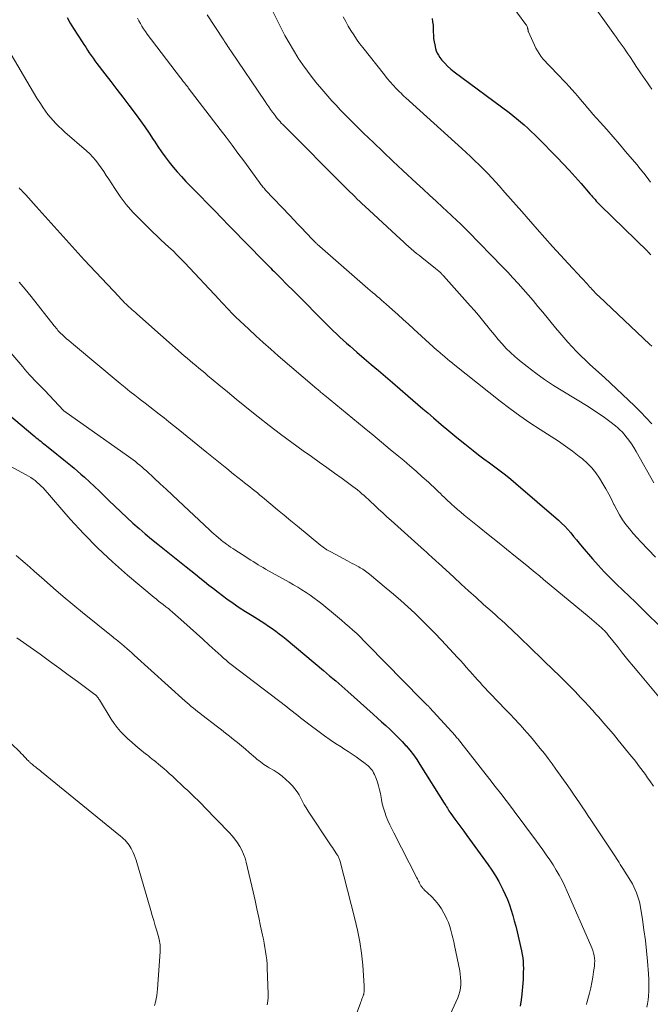
# Model space of a CAD drawing. Units: feet. Extents: x 2049992 to 2055000, y 550000 to 555000.
# Drawn here: x 2050142 to 2050258, y 551555 to 551736 of the extents above; entities that cross this region are included whole.
import ezdxf

# ---------------------------------------------------------------- set-up
doc = ezdxf.new("R2010")
doc.units = ezdxf.units.FT
doc.header["$LTSCALE"] = 100
doc.header["$MEASUREMENT"] = 0
doc.layers.add('CONTOUR INDEX', color=32, linetype='Continuous', lineweight=25)
doc.layers.add('CONTOUR INTERMEDIATE', color=40, linetype='Continuous', lineweight=15)

msp = doc.modelspace()

# ---------------------------------------------------------------- linework, layer by layer
at = {"layer": 'CONTOUR INDEX', "flags": 128}
for points, elevation in [([(2050150.57, 551736.18), (2050151.16, 551735.15), (2050151.78, 551734.13), (2050153.34, 551731.7), (2050153.67, 551731.2), (2050154, 551730.69), (2050154.32, 551730.19), (2050154.65, 551729.69), (2050154.99, 551729.19), (2050155.33, 551728.7), (2050155.69, 551728.22), (2050156.05, 551727.74), (2050157.51, 551725.83), (2050158.6, 551724.4), (2050159.69, 551722.97), (2050160.79, 551721.54), (2050161.88, 551720.1), (2050163.25, 551718.29), (2050164.06, 551717.19), (2050164.86, 551716.08), (2050165.63, 551714.95), (2050166.38, 551713.8), (2050166.59, 551713.48), (2050167.24, 551712.5), (2050167.9, 551711.53), (2050168.59, 551710.58), (2050169.3, 551709.64), (2050170.03, 551708.72), (2050170.79, 551707.83), (2050171.57, 551706.96), (2050172.38, 551706.1), (2050175.31, 551703.11), (2050175.98, 551702.43), (2050176.64, 551701.75), (2050177.29, 551701.07), (2050177.95, 551700.38), (2050178.6, 551699.69), (2050179.26, 551699.01), (2050179.92, 551698.33), (2050180.58, 551697.65), (2050186.63, 551691.47), (2050186.89, 551691.2), (2050187.16, 551690.94), (2050187.42, 551690.67), (2050187.68, 551690.41), (2050187.95, 551690.15), (2050188.21, 551689.89), (2050188.47, 551689.63), (2050188.74, 551689.36), (2050189.4, 551688.69), (2050189.99, 551688.09), (2050190.58, 551687.49), (2050191.18, 551686.89), (2050191.77, 551686.3), (2050198.75, 551679.3), (2050199.35, 551678.7), (2050199.96, 551678.11), (2050200.57, 551677.53), (2050201.2, 551676.96), (2050201.83, 551676.39), (2050202.46, 551675.83), (2050203.1, 551675.28), (2050203.74, 551674.73), (2050205.06, 551673.62), (2050206.36, 551672.52), (2050207.66, 551671.41), (2050208.95, 551670.3), (2050210.25, 551669.19), (2050213.07, 551666.74), (2050213.98, 551665.96), (2050214.89, 551665.17), (2050215.81, 551664.38), (2050216.72, 551663.6), (2050217.74, 551662.72), (2050219.17, 551661.5), (2050220.61, 551660.3), (2050222.06, 551659.11), (2050223.53, 551657.93), (2050225.07, 551656.71), (2050226.05, 551655.95), (2050227.03, 551655.2), (2050228.02, 551654.46), (2050229.01, 551653.73), (2050230, 551653), (2050230.98, 551652.24), (2050231.94, 551651.47), (2050232.89, 551650.67), (2050240.67, 551643.96), (2050241.27, 551643.41), (2050241.86, 551642.84), (2050242.41, 551642.23), (2050242.94, 551641.6), (2050243.45, 551640.96), (2050243.97, 551640.33), (2050244.5, 551639.69), (2050245.03, 551639.07), (2050246.92, 551636.86), (2050247.98, 551635.66), (2050249.06, 551634.48), (2050250.18, 551633.34), (2050251.32, 551632.22), (2050252.48, 551631.11), (2050253.64, 551630), (2050254.79, 551628.88), (2050255.93, 551627.77), (2050260.16, 551623.63)], 980), ([(2050217.51, 551735.97), (2050217.61, 551735.37), (2050217.68, 551734.76), (2050217.72, 551734.15), (2050217.73, 551733.54), (2050217.75, 551732.93), (2050217.79, 551732.32), (2050217.88, 551731.72), (2050217.99, 551731.12), (2050218.14, 551730.47), (2050218.27, 551730.04), (2050218.44, 551729.62), (2050218.66, 551729.23), (2050218.92, 551728.85), (2050219.32, 551728.36), (2050219.82, 551727.77), (2050220.36, 551727.21), (2050220.93, 551726.7), (2050221.54, 551726.21), (2050231.62, 551718.7), (2050232.32, 551718.16), (2050233.02, 551717.61), (2050233.71, 551717.04), (2050234.38, 551716.47), (2050235.04, 551715.87), (2050235.7, 551715.27), (2050236.33, 551714.65), (2050236.96, 551714.03), (2050240.43, 551710.5), (2050241.56, 551709.33), (2050242.67, 551708.14), (2050243.76, 551706.94), (2050244.83, 551705.71), (2050246.5, 551703.76), (2050246.73, 551703.5), (2050246.95, 551703.25), (2050247.18, 551702.99), (2050247.4, 551702.74), (2050247.63, 551702.49), (2050247.87, 551702.24), (2050248.1, 551701.99), (2050248.35, 551701.75), (2050257.07, 551693.22), (2050257.16, 551693.13), (2050257.25, 551693.03), (2050257.34, 551692.93), (2050257.43, 551692.82), (2050257.52, 551692.72), (2050257.6, 551692.61)], 960), ([(2050139.64, 551663.53), (2050144.66, 551659.29), (2050144.93, 551659.06), (2050145.2, 551658.84), (2050145.47, 551658.62), (2050145.74, 551658.4), (2050146.01, 551658.18), (2050146.29, 551657.97), (2050146.56, 551657.75), (2050146.83, 551657.53), (2050148.04, 551656.57), (2050148.68, 551656.06), (2050149.32, 551655.54), (2050149.96, 551655.03), (2050150.59, 551654.52), (2050151.23, 551654), (2050151.85, 551653.47), (2050152.48, 551652.94), (2050153.09, 551652.4), (2050153.74, 551651.83), (2050154.67, 551650.99), (2050155.59, 551650.14), (2050156.49, 551649.27), (2050157.38, 551648.39), (2050158.23, 551647.54), (2050159.31, 551646.48), (2050160.4, 551645.44), (2050161.51, 551644.42), (2050162.63, 551643.4), (2050163.77, 551642.41), (2050164.91, 551641.43), (2050166.07, 551640.47), (2050167.24, 551639.51), (2050172.44, 551635.35), (2050173.27, 551634.69), (2050174.1, 551634.02), (2050174.92, 551633.36), (2050175.75, 551632.69), (2050176.57, 551632.03), (2050177.41, 551631.38), (2050178.25, 551630.74), (2050179.1, 551630.1), (2050179.88, 551629.53), (2050181.01, 551628.72), (2050182.15, 551627.93), (2050183.31, 551627.17), (2050184.49, 551626.42), (2050185.48, 551625.81), (2050186.16, 551625.38), (2050186.84, 551624.95), (2050187.51, 551624.5), (2050188.18, 551624.05), (2050188.84, 551623.58), (2050189.49, 551623.1), (2050190.12, 551622.6), (2050190.75, 551622.09), (2050197.6, 551616.34), (2050198.16, 551615.87), (2050198.72, 551615.39), (2050199.28, 551614.91), (2050199.83, 551614.43), (2050200.38, 551613.94), (2050200.93, 551613.45), (2050201.48, 551612.97), (2050202.03, 551612.48), (2050206.7, 551608.33), (2050207.48, 551607.63), (2050208.25, 551606.94), (2050209.03, 551606.24), (2050209.8, 551605.54), (2050210.56, 551604.82), (2050211.31, 551604.09), (2050212.02, 551603.33), (2050212.72, 551602.56), (2050212.75, 551602.52), (2050213.43, 551601.71), (2050214.08, 551600.87), (2050214.7, 551600), (2050215.28, 551599.11), (2050219.71, 551592.04), (2050219.86, 551591.8), (2050220.01, 551591.56), (2050220.16, 551591.32), (2050220.31, 551591.08), (2050220.46, 551590.83), (2050220.61, 551590.6), (2050220.77, 551590.36), (2050220.93, 551590.13), (2050221.69, 551589.1), (2050222.23, 551588.35), (2050222.78, 551587.61), (2050223.32, 551586.86), (2050223.86, 551586.11), (2050227.8, 551580.7), (2050228.49, 551579.69), (2050229.14, 551578.67), (2050229.75, 551577.61), (2050230.32, 551576.53), (2050230.49, 551576.18), (2050230.92, 551575.25), (2050231.33, 551574.31), (2050231.69, 551573.35), (2050232.01, 551572.38), (2050232.31, 551571.4), (2050232.59, 551570.41), (2050232.85, 551569.42), (2050233.1, 551568.43), (2050233.93, 551564.89), (2050234.05, 551564.26), (2050234.15, 551563.62), (2050234.21, 551562.97), (2050234.24, 551562.33), (2050234.25, 551561.68), (2050234.24, 551561.03), (2050234.23, 551560.38), (2050234.2, 551559.73), (2050234.2, 551559.67), (2050234.16, 551558.99), (2050234.11, 551558.31), (2050234.05, 551557.63), (2050233.98, 551556.95), (2050233.87, 551555.94), (2050233.68, 551554.77)], 1000)]:
    msp.add_lwpolyline(points, dxfattribs=dict(at, elevation=elevation))
at = {"layer": 'CONTOUR INTERMEDIATE', "flags": 128}
for points, elevation in [([(2050230.14, 551741.16), (2050234.71, 551734.9), (2050234.8, 551734.77), (2050234.88, 551734.63), (2050234.94, 551734.49), (2050234.99, 551734.34), (2050235.03, 551734.2), (2050235.05, 551734.12), (2050235.07, 551734.04), (2050235.09, 551733.95), (2050235.1, 551733.87), (2050235.11, 551733.79), (2050235.13, 551733.7), (2050235.15, 551733.62), (2050235.18, 551733.55), (2050236.55, 551730.56), (2050236.82, 551730.04), (2050237.12, 551729.53), (2050237.46, 551729.05), (2050237.83, 551728.58), (2050238.23, 551728.14), (2050238.63, 551727.7), (2050239.04, 551727.27), (2050239.45, 551726.84), (2050240.31, 551725.97), (2050240.91, 551725.35), (2050241.5, 551724.74), (2050242.08, 551724.11), (2050242.66, 551723.49), (2050243.68, 551722.36), (2050243.74, 551722.29), (2050243.8, 551722.22), (2050243.87, 551722.15), (2050243.93, 551722.08), (2050243.99, 551722), (2050244.05, 551721.93), (2050244.11, 551721.86), (2050244.17, 551721.79), (2050245.02, 551720.76), (2050245.51, 551720.18), (2050246, 551719.6), (2050246.5, 551719.02), (2050247, 551718.45), (2050248.35, 551716.94), (2050249.53, 551715.61), (2050250.7, 551714.28), (2050251.86, 551712.94), (2050253.01, 551711.59), (2050255.05, 551709.18), (2050255.7, 551708.4), (2050256.33, 551707.6), (2050256.95, 551706.79), (2050257.55, 551705.97)], 956), ([(2050245.89, 551740.12), (2050250.95, 551733.01), (2050251.31, 551732.51), (2050251.66, 551732.02), (2050252.01, 551731.52), (2050252.37, 551731.02), (2050252.72, 551730.52), (2050253.07, 551730.02), (2050253.41, 551729.52), (2050253.75, 551729.01), (2050254.56, 551727.79), (2050254.96, 551727.18), (2050255.36, 551726.58), (2050255.76, 551725.98), (2050256.17, 551725.38), (2050256.58, 551724.79), (2050256.99, 551724.19), (2050257.4, 551723.6), (2050257.82, 551723.01)], 952), ([(2050163.48, 551736.06), (2050163.73, 551735.54), (2050164.01, 551735.04), (2050164.3, 551734.55), (2050164.61, 551734.07), (2050164.93, 551733.59), (2050165.27, 551733.13), (2050171.36, 551725.11), (2050171.49, 551724.94), (2050171.62, 551724.77), (2050171.75, 551724.6), (2050171.89, 551724.43), (2050171.97, 551724.32), (2050172.06, 551724.21), (2050172.15, 551724.1), (2050172.24, 551723.98), (2050172.33, 551723.87), (2050172.37, 551723.83), (2050172.47, 551723.69), (2050172.58, 551723.56), (2050172.69, 551723.42), (2050172.79, 551723.28), (2050178.64, 551715.63), (2050179.73, 551714.19), (2050180.82, 551712.74), (2050181.9, 551711.29), (2050182.96, 551709.84), (2050185.87, 551705.86), (2050186, 551705.69), (2050186.13, 551705.51), (2050186.26, 551705.34), (2050186.4, 551705.17), (2050186.54, 551705), (2050186.69, 551704.83), (2050186.83, 551704.67), (2050186.98, 551704.51), (2050191.41, 551699.83), (2050192.15, 551699.05), (2050192.89, 551698.27), (2050193.64, 551697.49), (2050194.38, 551696.7), (2050195.71, 551695.31), (2050195.79, 551695.23), (2050195.87, 551695.15), (2050195.95, 551695.06), (2050196.03, 551694.98), (2050196.06, 551694.96), (2050196.16, 551694.87), (2050196.25, 551694.78), (2050196.35, 551694.69), (2050196.45, 551694.6), (2050205.73, 551686.46), (2050206.15, 551686.09), (2050206.57, 551685.73), (2050206.99, 551685.37), (2050207.42, 551685), (2050207.84, 551684.64), (2050208.26, 551684.27), (2050208.68, 551683.91), (2050209.09, 551683.54), (2050210.24, 551682.53), (2050211.22, 551681.65), (2050212.21, 551680.77), (2050213.18, 551679.89), (2050214.16, 551679), (2050217.68, 551675.76), (2050217.8, 551675.66), (2050217.91, 551675.55), (2050218.02, 551675.45), (2050218.14, 551675.35), (2050218.25, 551675.25), (2050218.37, 551675.15), (2050218.49, 551675.06), (2050218.6, 551674.96), (2050218.7, 551674.88), (2050218.86, 551674.75), (2050219.02, 551674.61), (2050219.19, 551674.47), (2050219.35, 551674.34), (2050219.9, 551673.87), (2050220.34, 551673.49), (2050220.79, 551673.13), (2050221.23, 551672.76), (2050221.68, 551672.4), (2050230.01, 551665.79), (2050231.79, 551664.42), (2050233.6, 551663.09), (2050235.45, 551661.81), (2050237.33, 551660.58), (2050239.37, 551659.28), (2050240.69, 551658.41), (2050241.98, 551657.53), (2050243.25, 551656.6), (2050244.5, 551655.64), (2050245.07, 551655.19), (2050245.98, 551654.4), (2050246.81, 551653.55), (2050247.55, 551652.62), (2050248.23, 551651.62), (2050248.84, 551650.61), (2050249.38, 551649.67), (2050249.9, 551648.73), (2050250.4, 551647.77), (2050250.87, 551646.8), (2050250.89, 551646.75), (2050251.37, 551645.81), (2050251.89, 551644.9), (2050252.46, 551644.02), (2050253.07, 551643.16), (2050253.72, 551642.33), (2050254.39, 551641.51), (2050255.09, 551640.72), (2050255.81, 551639.95), (2050258.51, 551637.13)], 976), ([(2050176.27, 551736.62), (2050179.2, 551732.17), (2050179.21, 551732.15), (2050179.23, 551732.13), (2050179.24, 551732.11), (2050179.25, 551732.09), (2050179.3, 551732.01), (2050179.31, 551731.99), (2050179.32, 551731.97), (2050179.34, 551731.95), (2050179.35, 551731.93), (2050179.42, 551731.82), (2050179.47, 551731.74), (2050179.52, 551731.67), (2050179.57, 551731.59), (2050179.62, 551731.52), (2050179.88, 551731.12), (2050180.07, 551730.85), (2050180.25, 551730.58), (2050180.43, 551730.31), (2050180.61, 551730.04), (2050186.89, 551720.76), (2050187.22, 551720.27), (2050187.56, 551719.78), (2050187.9, 551719.3), (2050188.24, 551718.82), (2050188.52, 551718.44), (2050188.73, 551718.15), (2050188.94, 551717.87), (2050189.17, 551717.59), (2050189.39, 551717.32), (2050189.63, 551717.05), (2050189.86, 551716.78), (2050190.11, 551716.52), (2050190.36, 551716.27), (2050201.56, 551705.05), (2050202, 551704.61), (2050202.45, 551704.17), (2050202.9, 551703.73), (2050203.35, 551703.29), (2050203.8, 551702.86), (2050204.25, 551702.42), (2050204.71, 551701.99), (2050205.17, 551701.57), (2050211.7, 551695.49), (2050212.18, 551695.05), (2050212.67, 551694.6), (2050213.17, 551694.17), (2050213.67, 551693.73), (2050214.17, 551693.31), (2050214.68, 551692.88), (2050215.2, 551692.47), (2050215.71, 551692.05), (2050218.05, 551690.2), (2050218.21, 551690.07), (2050218.37, 551689.94), (2050218.52, 551689.81), (2050218.68, 551689.68), (2050218.75, 551689.61), (2050218.87, 551689.51), (2050218.98, 551689.41), (2050219.09, 551689.3), (2050219.2, 551689.2), (2050219.3, 551689.09), (2050219.41, 551688.98), (2050219.51, 551688.87), (2050219.62, 551688.76), (2050224.52, 551683.28), (2050225.29, 551682.41), (2050226.03, 551681.53), (2050226.77, 551680.64), (2050227.49, 551679.74), (2050227.55, 551679.65), (2050228.24, 551678.79), (2050228.93, 551677.94), (2050229.63, 551677.09), (2050230.35, 551676.26), (2050231.09, 551675.45), (2050231.86, 551674.67), (2050232.67, 551673.94), (2050233.52, 551673.24), (2050234.93, 551672.14), (2050236.52, 551670.93), (2050238.14, 551669.77), (2050239.79, 551668.67), (2050241.48, 551667.6), (2050246.11, 551664.78), (2050247.13, 551664.13), (2050248.14, 551663.47), (2050249.12, 551662.77), (2050250.09, 551662.05), (2050251.13, 551661.25), (2050251.56, 551660.89), (2050251.96, 551660.53), (2050252.34, 551660.13), (2050252.71, 551659.72), (2050253.06, 551659.28), (2050253.57, 551658.63), (2050254.05, 551657.95), (2050254.5, 551657.25), (2050254.93, 551656.54), (2050258.17, 551650.77)], 972), ([(2050188.37, 551737.13), (2050189.81, 551734.23), (2050190.53, 551732.86), (2050191.28, 551731.5), (2050192.07, 551730.17), (2050192.89, 551728.85), (2050192.98, 551728.72), (2050193.8, 551727.5), (2050194.65, 551726.3), (2050195.54, 551725.13), (2050196.46, 551723.99), (2050196.9, 551723.46), (2050197.63, 551722.6), (2050198.37, 551721.75), (2050199.12, 551720.9), (2050199.89, 551720.07), (2050200.66, 551719.25), (2050201.45, 551718.44), (2050202.24, 551717.63), (2050203.04, 551716.83), (2050204.96, 551714.95), (2050206.74, 551713.22), (2050208.52, 551711.5), (2050210.32, 551709.8), (2050212.13, 551708.11), (2050214.68, 551705.74), (2050215.86, 551704.64), (2050217.04, 551703.55), (2050218.23, 551702.45), (2050219.42, 551701.36), (2050221, 551699.92), (2050221.4, 551699.55), (2050221.8, 551699.18), (2050222.19, 551698.81), (2050222.58, 551698.43), (2050222.97, 551698.06), (2050223.36, 551697.67), (2050223.75, 551697.29), (2050224.13, 551696.9), (2050230.41, 551690.44), (2050231.38, 551689.43), (2050232.33, 551688.42), (2050233.27, 551687.38), (2050234.2, 551686.34), (2050235.11, 551685.29), (2050236.02, 551684.23), (2050236.92, 551683.16), (2050237.81, 551682.09), (2050240.17, 551679.21), (2050240.91, 551678.33), (2050241.66, 551677.45), (2050242.42, 551676.59), (2050243.19, 551675.74), (2050243.98, 551674.91), (2050244.79, 551674.09), (2050245.62, 551673.29), (2050246.46, 551672.51), (2050249.11, 551670.1), (2050250.23, 551669.08), (2050251.34, 551668.05), (2050252.45, 551667.02), (2050253.56, 551665.97), (2050254.64, 551664.92), (2050255.71, 551663.84), (2050256.76, 551662.74), (2050257.79, 551661.63)], 968), ([(2050201.22, 551736.27), (2050201.67, 551735.43), (2050202.14, 551734.6), (2050202.62, 551733.78), (2050203.13, 551732.97), (2050203.66, 551732.18), (2050204.21, 551731.41), (2050204.79, 551730.65), (2050208.78, 551725.62), (2050209.3, 551724.98), (2050209.84, 551724.35), (2050210.39, 551723.74), (2050210.95, 551723.14), (2050211.52, 551722.55), (2050211.81, 551722.26), (2050212.1, 551721.97), (2050212.4, 551721.68), (2050212.7, 551721.4), (2050222.97, 551712.12), (2050223.78, 551711.38), (2050224.58, 551710.63), (2050225.38, 551709.88), (2050226.17, 551709.12), (2050226.94, 551708.34), (2050227.71, 551707.56), (2050228.46, 551706.76), (2050229.19, 551705.95), (2050229.81, 551705.25), (2050230.85, 551704.08), (2050231.89, 551702.91), (2050232.92, 551701.73), (2050233.95, 551700.56), (2050236.76, 551697.35), (2050238.17, 551695.75), (2050239.59, 551694.15), (2050241.03, 551692.58), (2050242.48, 551691.01), (2050244.99, 551688.33), (2050245.19, 551688.11), (2050245.39, 551687.89), (2050245.6, 551687.66), (2050245.8, 551687.44), (2050246, 551687.21), (2050246.2, 551686.99), (2050246.4, 551686.76), (2050246.6, 551686.54), (2050246.83, 551686.29), (2050247.15, 551685.95), (2050247.47, 551685.61), (2050247.81, 551685.28), (2050248.14, 551684.95), (2050257.36, 551676.25), (2050257.78, 551675.85)], 964), ([(2050138.66, 551732.16), (2050143.17, 551724.47), (2050143.78, 551723.44), (2050144.4, 551722.41), (2050145.04, 551721.39), (2050145.68, 551720.37), (2050146.17, 551719.61), (2050146.59, 551718.99), (2050147.03, 551718.39), (2050147.51, 551717.81), (2050148, 551717.24), (2050148.52, 551716.7), (2050149.04, 551716.17), (2050149.59, 551715.65), (2050150.15, 551715.15), (2050154.14, 551711.68), (2050154.74, 551711.12), (2050155.32, 551710.53), (2050155.85, 551709.9), (2050156.36, 551709.25), (2050156.84, 551708.57), (2050157.3, 551707.89), (2050157.76, 551707.2), (2050158.21, 551706.51), (2050159.3, 551704.8), (2050160.33, 551703.29), (2050161.43, 551701.83), (2050162.64, 551700.45), (2050163.9, 551699.13), (2050166.3, 551696.79), (2050167.03, 551696.09), (2050167.76, 551695.39), (2050168.51, 551694.7), (2050169.26, 551694.01), (2050170, 551693.32), (2050170.73, 551692.62), (2050171.45, 551691.9), (2050172.15, 551691.17), (2050178.48, 551684.4), (2050178.92, 551683.92), (2050179.37, 551683.45), (2050179.82, 551682.97), (2050180.26, 551682.5), (2050180.79, 551681.93), (2050180.98, 551681.74), (2050181.16, 551681.56), (2050181.35, 551681.37), (2050181.53, 551681.19), (2050183.83, 551679.02), (2050185.17, 551677.76), (2050186.53, 551676.52), (2050187.91, 551675.3), (2050189.3, 551674.09), (2050196.38, 551668.03), (2050196.56, 551667.88), (2050196.73, 551667.74), (2050196.9, 551667.59), (2050197.07, 551667.45), (2050197.24, 551667.31), (2050197.42, 551667.16), (2050197.59, 551667.02), (2050197.76, 551666.88), (2050205.07, 551660.89), (2050206.67, 551659.57), (2050208.26, 551658.25), (2050209.85, 551656.93), (2050211.44, 551655.6), (2050212.3, 551654.88), (2050213.45, 551653.9), (2050214.59, 551652.91), (2050215.72, 551651.9), (2050216.83, 551650.88), (2050218.34, 551649.47), (2050218.69, 551649.14), (2050219.04, 551648.81), (2050219.38, 551648.48), (2050219.72, 551648.14), (2050220.07, 551647.81), (2050220.41, 551647.48), (2050220.77, 551647.15), (2050221.12, 551646.83), (2050221.59, 551646.42), (2050222.19, 551645.9), (2050222.79, 551645.38), (2050223.4, 551644.87), (2050224.01, 551644.37), (2050226.13, 551642.66), (2050227.8, 551641.31), (2050229.48, 551639.96), (2050231.15, 551638.61), (2050232.83, 551637.25), (2050234.87, 551635.6), (2050235.65, 551634.97), (2050236.42, 551634.33), (2050237.19, 551633.7), (2050237.96, 551633.06), (2050246.34, 551626.11), (2050246.78, 551625.74), (2050247.22, 551625.37), (2050247.65, 551624.99), (2050248.09, 551624.61), (2050248.61, 551624.15), (2050248.78, 551624), (2050248.94, 551623.84), (2050249.1, 551623.69), (2050249.25, 551623.52), (2050249.4, 551623.36), (2050249.55, 551623.19), (2050249.69, 551623.02), (2050249.83, 551622.85), (2050251.49, 551620.75), (2050252.46, 551619.53), (2050253.43, 551618.32), (2050254.42, 551617.11), (2050255.41, 551615.91), (2050259.37, 551611.15)], 984), ([(2050141.78, 551704.88), (2050141.99, 551704.67), (2050142.2, 551704.46), (2050142.4, 551704.25), (2050142.61, 551704.04), (2050142.81, 551703.82), (2050143.01, 551703.6), (2050144.91, 551701.49), (2050146.02, 551700.26), (2050147.11, 551699.04), (2050148.21, 551697.8), (2050149.3, 551696.57), (2050150.4, 551695.34), (2050151.5, 551694.12), (2050152.61, 551692.9), (2050153.73, 551691.69), (2050160.11, 551684.88), (2050160.37, 551684.62), (2050160.62, 551684.36), (2050160.87, 551684.1), (2050161.13, 551683.84), (2050161.39, 551683.59), (2050161.66, 551683.34), (2050161.92, 551683.09), (2050162.19, 551682.84), (2050162.22, 551682.81), (2050162.51, 551682.55), (2050162.8, 551682.29), (2050163.09, 551682.03), (2050163.38, 551681.77), (2050172.06, 551674.11), (2050172.59, 551673.65), (2050173.12, 551673.19), (2050173.66, 551672.74), (2050174.19, 551672.29), (2050174.73, 551671.84), (2050175.27, 551671.39), (2050175.81, 551670.95), (2050176.35, 551670.5), (2050178.41, 551668.77), (2050179.99, 551667.46), (2050181.57, 551666.16), (2050183.16, 551664.87), (2050184.75, 551663.58), (2050185.6, 551662.9), (2050187.64, 551661.29), (2050189.69, 551659.71), (2050191.77, 551658.17), (2050193.88, 551656.66), (2050195.37, 551655.61), (2050196.79, 551654.6), (2050198.2, 551653.58), (2050199.62, 551652.57), (2050201.03, 551651.55), (2050202.99, 551650.12), (2050203.41, 551649.8), (2050203.83, 551649.48), (2050204.24, 551649.14), (2050204.64, 551648.79), (2050205.04, 551648.44), (2050205.44, 551648.08), (2050205.83, 551647.72), (2050206.22, 551647.36), (2050206.95, 551646.68), (2050207.71, 551645.97), (2050208.47, 551645.27), (2050209.23, 551644.57), (2050209.99, 551643.88), (2050216.09, 551638.39), (2050216.4, 551638.1), (2050216.72, 551637.82), (2050217.04, 551637.53), (2050217.35, 551637.24), (2050217.67, 551636.95), (2050217.99, 551636.66), (2050218.3, 551636.37), (2050218.62, 551636.08), (2050221.48, 551633.45), (2050222.84, 551632.2), (2050224.21, 551630.96), (2050225.58, 551629.72), (2050226.96, 551628.49), (2050228.53, 551627.09), (2050229.12, 551626.56), (2050229.72, 551626.03), (2050230.31, 551625.5), (2050230.9, 551624.96), (2050231.48, 551624.42), (2050232.06, 551623.88), (2050232.64, 551623.33), (2050233.21, 551622.78), (2050234.1, 551621.91), (2050235.11, 551620.93), (2050236.13, 551619.94), (2050237.15, 551618.96), (2050238.16, 551617.97), (2050240.93, 551615.31), (2050241.34, 551614.9), (2050241.76, 551614.5), (2050242.17, 551614.09), (2050242.58, 551613.68), (2050242.98, 551613.27), (2050243.39, 551612.86), (2050243.79, 551612.44), (2050244.19, 551612.03), (2050244.81, 551611.36), (2050245.52, 551610.61), (2050246.22, 551609.85), (2050246.91, 551609.08), (2050247.6, 551608.31), (2050248.06, 551607.79), (2050248.97, 551606.75), (2050249.87, 551605.71), (2050250.75, 551604.65), (2050251.63, 551603.59), (2050254.1, 551600.58), (2050254.54, 551600.03), (2050254.97, 551599.49), (2050255.39, 551598.94), (2050255.81, 551598.38), (2050256.22, 551597.82), (2050256.62, 551597.26), (2050257.02, 551596.69), (2050257.42, 551596.12), (2050258.09, 551595.15)], 988), ([(2050141.77, 551687.59), (2050142.91, 551686.29), (2050144.01, 551684.95), (2050148.23, 551679.6), (2050148.39, 551679.39), (2050148.56, 551679.17), (2050148.73, 551678.97), (2050148.9, 551678.76), (2050149.08, 551678.55), (2050149.26, 551678.35), (2050149.45, 551678.16), (2050149.65, 551677.98), (2050150.07, 551677.6), (2050150.48, 551677.23), (2050150.9, 551676.87), (2050151.32, 551676.51), (2050151.74, 551676.15), (2050160.3, 551669.03), (2050161.2, 551668.29), (2050162.09, 551667.56), (2050163, 551666.84), (2050163.91, 551666.13), (2050164, 551666.06), (2050164.87, 551665.38), (2050165.74, 551664.71), (2050166.61, 551664.03), (2050167.49, 551663.36), (2050168.36, 551662.68), (2050169.22, 551662), (2050170.09, 551661.32), (2050170.94, 551660.62), (2050176.18, 551656.38), (2050177.41, 551655.38), (2050178.65, 551654.38), (2050179.88, 551653.39), (2050181.12, 551652.4), (2050182.66, 551651.17), (2050183.13, 551650.79), (2050183.6, 551650.42), (2050184.07, 551650.04), (2050184.53, 551649.67), (2050185, 551649.3), (2050185.47, 551648.92), (2050185.93, 551648.54), (2050186.39, 551648.16), (2050187.92, 551646.88), (2050189.14, 551645.85), (2050190.37, 551644.84), (2050191.6, 551643.82), (2050192.83, 551642.81), (2050197.1, 551639.31), (2050197.32, 551639.14), (2050197.54, 551638.98), (2050197.76, 551638.82), (2050197.99, 551638.66), (2050198.22, 551638.52), (2050198.46, 551638.37), (2050198.7, 551638.23), (2050198.94, 551638.1), (2050202, 551636.47), (2050202.43, 551636.24), (2050202.86, 551636.01), (2050203.3, 551635.78), (2050203.73, 551635.55), (2050204.07, 551635.36), (2050204.33, 551635.22), (2050204.58, 551635.07), (2050204.83, 551634.92), (2050205.07, 551634.75), (2050205.31, 551634.58), (2050205.55, 551634.41), (2050205.78, 551634.23), (2050206.01, 551634.04), (2050209.1, 551631.48), (2050210.43, 551630.36), (2050211.75, 551629.22), (2050213.04, 551628.06), (2050214.32, 551626.88), (2050215.58, 551625.67), (2050216.82, 551624.45), (2050218.04, 551623.2), (2050219.23, 551621.93), (2050222.17, 551618.76), (2050222.72, 551618.17), (2050223.25, 551617.57), (2050223.78, 551616.97), (2050224.31, 551616.37), (2050224.44, 551616.22), (2050224.9, 551615.69), (2050225.36, 551615.17), (2050225.83, 551614.64), (2050226.31, 551614.13), (2050226.78, 551613.61), (2050227.26, 551613.1), (2050227.75, 551612.59), (2050228.23, 551612.08), (2050230.99, 551609.22), (2050231.82, 551608.35), (2050232.64, 551607.48), (2050233.45, 551606.59), (2050234.26, 551605.7), (2050234.28, 551605.68), (2050235.07, 551604.79), (2050235.85, 551603.9), (2050236.61, 551602.99), (2050237.36, 551602.07), (2050238.1, 551601.14), (2050238.82, 551600.2), (2050239.53, 551599.24), (2050240.22, 551598.28), (2050242.4, 551595.18), (2050242.93, 551594.41), (2050243.47, 551593.64), (2050243.99, 551592.87), (2050244.52, 551592.09), (2050245.04, 551591.32), (2050245.56, 551590.54), (2050246.08, 551589.76), (2050246.6, 551588.98), (2050250.65, 551582.9), (2050250.89, 551582.55), (2050251.12, 551582.19), (2050251.35, 551581.84), (2050251.57, 551581.48), (2050251.8, 551581.12), (2050252.03, 551580.76), (2050252.25, 551580.41), (2050252.48, 551580.05), (2050253.94, 551577.72), (2050254.24, 551577.21), (2050254.52, 551576.68), (2050254.78, 551576.14), (2050255.01, 551575.59), (2050255.21, 551575.03), (2050255.38, 551574.46), (2050255.52, 551573.88), (2050255.64, 551573.29), (2050256.07, 551570.66), (2050256.36, 551568.75), (2050256.62, 551566.84), (2050256.83, 551564.92), (2050257.01, 551563), (2050257.19, 551560.68), (2050257.24, 551559.66), (2050257.27, 551558.63), (2050257.24, 551557.61), (2050257.17, 551556.59), (2050257.11, 551555.9), (2050257.03, 551555.22), (2050256.91, 551554.56)], 992), ([(2050138.49, 551676.71), (2050142.43, 551672.05), (2050142.85, 551671.57), (2050143.27, 551671.08), (2050143.71, 551670.61), (2050144.15, 551670.14), (2050144.56, 551669.71), (2050144.8, 551669.45), (2050145.04, 551669.2), (2050145.28, 551668.95), (2050145.53, 551668.71), (2050145.77, 551668.46), (2050146.01, 551668.21), (2050146.25, 551667.95), (2050146.49, 551667.7), (2050149.93, 551664.04), (2050149.95, 551664.02), (2050149.97, 551664.01), (2050149.98, 551663.99), (2050150, 551663.98), (2050161.81, 551655.63), (2050162.24, 551655.32), (2050162.67, 551655), (2050163.1, 551654.68), (2050163.51, 551654.35), (2050163.93, 551654.01), (2050164.33, 551653.67), (2050164.73, 551653.32), (2050165.13, 551652.96), (2050166.54, 551651.65), (2050167.64, 551650.63), (2050168.74, 551649.62), (2050169.83, 551648.59), (2050170.92, 551647.57), (2050176.76, 551642.09), (2050177.13, 551641.74), (2050177.51, 551641.4), (2050177.89, 551641.06), (2050178.27, 551640.73), (2050178.78, 551640.3), (2050178.92, 551640.19), (2050179.05, 551640.08), (2050179.19, 551639.97), (2050179.33, 551639.87), (2050179.81, 551639.53), (2050180.19, 551639.26), (2050180.57, 551639), (2050180.96, 551638.74), (2050181.35, 551638.48), (2050183.37, 551637.18), (2050183.81, 551636.9), (2050184.26, 551636.61), (2050184.71, 551636.33), (2050185.16, 551636.05), (2050185.61, 551635.77), (2050186.06, 551635.5), (2050186.52, 551635.24), (2050186.98, 551634.97), (2050191.33, 551632.53), (2050192.1, 551632.08), (2050192.88, 551631.62), (2050193.64, 551631.15), (2050194.39, 551630.67), (2050195.13, 551630.17), (2050195.86, 551629.65), (2050196.58, 551629.11), (2050197.28, 551628.56), (2050200.17, 551626.2), (2050200.89, 551625.6), (2050201.6, 551624.99), (2050202.3, 551624.38), (2050203, 551623.75), (2050203.68, 551623.12), (2050204.36, 551622.47), (2050205.02, 551621.82), (2050205.68, 551621.15), (2050215.55, 551611.06), (2050215.77, 551610.82), (2050216, 551610.59), (2050216.24, 551610.37), (2050216.47, 551610.14), (2050216.9, 551609.73), (2050216.92, 551609.71), (2050216.94, 551609.69), (2050216.95, 551609.67), (2050216.97, 551609.66), (2050217.04, 551609.59), (2050217.06, 551609.57), (2050217.08, 551609.55), (2050217.09, 551609.53), (2050217.11, 551609.52), (2050221.74, 551604.4), (2050221.87, 551604.25), (2050222.01, 551604.09), (2050222.14, 551603.94), (2050222.27, 551603.79), (2050222.4, 551603.63), (2050222.53, 551603.47), (2050222.66, 551603.32), (2050222.78, 551603.16), (2050228.08, 551596.38), (2050229.09, 551595.09), (2050230.09, 551593.8), (2050231.08, 551592.5), (2050232.07, 551591.2), (2050233.06, 551589.89), (2050234.04, 551588.58), (2050235.02, 551587.27), (2050235.99, 551585.95), (2050237.82, 551583.45), (2050238.46, 551582.55), (2050239.09, 551581.63), (2050239.69, 551580.69), (2050240.27, 551579.74), (2050240.82, 551578.78), (2050241.35, 551577.8), (2050241.84, 551576.8), (2050242.3, 551575.79), (2050246.64, 551565.9), (2050246.82, 551565.44), (2050246.98, 551564.98), (2050247.11, 551564.52), (2050247.22, 551564.04), (2050247.29, 551563.56), (2050247.33, 551563.08), (2050247.32, 551562.59), (2050247.28, 551562.11), (2050247.14, 551561.09), (2050246.99, 551560.11), (2050246.81, 551559.12), (2050246.6, 551558.15), (2050246.37, 551557.18), (2050245.9, 551555.39), (2050245.88, 551555.29), (2050245.85, 551555.19), (2050245.82, 551555.09)], 996), ([(2050140.02, 551653.93), (2050143.07, 551652.27), (2050143.5, 551652.02), (2050143.92, 551651.76), (2050144.33, 551651.48), (2050144.73, 551651.19), (2050145.11, 551650.87), (2050145.48, 551650.55), (2050145.83, 551650.2), (2050146.17, 551649.84), (2050151.15, 551644.14), (2050153.64, 551641.42), (2050156.21, 551638.78), (2050158.91, 551636.26), (2050161.68, 551633.83), (2050166.54, 551629.77), (2050166.95, 551629.43), (2050167.36, 551629.1), (2050167.77, 551628.78), (2050168.19, 551628.46), (2050168.71, 551628.06), (2050168.87, 551627.94), (2050169.02, 551627.82), (2050169.17, 551627.7), (2050169.32, 551627.58), (2050169.47, 551627.45), (2050169.62, 551627.33), (2050169.76, 551627.2), (2050169.91, 551627.07), (2050171.97, 551625.25), (2050173.14, 551624.2), (2050174.31, 551623.15), (2050175.48, 551622.09), (2050176.64, 551621.03), (2050178.81, 551619.03), (2050179.03, 551618.83), (2050179.26, 551618.63), (2050179.49, 551618.43), (2050179.72, 551618.23), (2050179.95, 551618.04), (2050180.19, 551617.85), (2050180.43, 551617.66), (2050180.67, 551617.47), (2050190.87, 551609.67), (2050191.37, 551609.28), (2050191.88, 551608.89), (2050192.38, 551608.49), (2050192.87, 551608.09), (2050193.37, 551607.69), (2050193.87, 551607.3), (2050194.38, 551606.91), (2050194.88, 551606.53), (2050196.83, 551605.08), (2050197.81, 551604.36), (2050198.8, 551603.66), (2050199.8, 551602.99), (2050200.82, 551602.33), (2050201.33, 551602.01), (2050202.09, 551601.52), (2050202.85, 551601.01), (2050203.59, 551600.49), (2050204.33, 551599.96), (2050205.26, 551599.27), (2050205.52, 551599.06), (2050205.77, 551598.85), (2050206.01, 551598.62), (2050206.24, 551598.38), (2050206.45, 551598.13), (2050206.63, 551597.86), (2050206.79, 551597.58), (2050206.93, 551597.28), (2050207.24, 551596.55), (2050207.49, 551595.87), (2050207.71, 551595.18), (2050207.89, 551594.47), (2050208.03, 551593.76), (2050208.21, 551592.71), (2050208.37, 551591.91), (2050208.57, 551591.12), (2050208.82, 551590.34), (2050209.1, 551589.57), (2050209.42, 551588.81), (2050209.75, 551588.06), (2050210.1, 551587.31), (2050210.47, 551586.58), (2050214.71, 551578.32), (2050214.82, 551578.12), (2050214.92, 551577.92), (2050215.02, 551577.71), (2050215.12, 551577.5), (2050215.2, 551577.34), (2050215.26, 551577.21), (2050215.33, 551577.1), (2050215.39, 551576.98), (2050215.46, 551576.86), (2050215.47, 551576.83), (2050215.54, 551576.73), (2050215.6, 551576.64), (2050215.67, 551576.55), (2050215.75, 551576.46), (2050215.83, 551576.38), (2050215.91, 551576.3), (2050216, 551576.21), (2050216.08, 551576.13), (2050217.43, 551574.86), (2050218.09, 551574.17), (2050218.69, 551573.44), (2050219.22, 551572.65), (2050219.69, 551571.82), (2050219.9, 551571.41), (2050220.21, 551570.76), (2050220.5, 551570.09), (2050220.74, 551569.4), (2050220.96, 551568.71), (2050221.15, 551568), (2050221.33, 551567.29), (2050221.5, 551566.58), (2050221.65, 551565.87), (2050222.57, 551561.28), (2050222.68, 551560.64), (2050222.75, 551560.01), (2050222.78, 551559.37), (2050222.78, 551558.73), (2050222.73, 551558.09), (2050222.62, 551557.47), (2050222.44, 551556.86), (2050222.21, 551556.27), (2050220.54, 551552.58)], 1004), ([(2050141.25, 551637.46), (2050142.08, 551636.74), (2050142.9, 551636.02), (2050143.72, 551635.29), (2050144.54, 551634.57), (2050146.36, 551632.97), (2050148.11, 551631.46), (2050149.86, 551629.96), (2050151.63, 551628.48), (2050153.41, 551627.01), (2050159.05, 551622.44), (2050159.23, 551622.29), (2050159.42, 551622.14), (2050159.61, 551621.99), (2050159.8, 551621.84), (2050159.99, 551621.69), (2050160.18, 551621.53), (2050160.37, 551621.38), (2050160.55, 551621.22), (2050161.09, 551620.76), (2050161.54, 551620.37), (2050161.99, 551619.98), (2050162.44, 551619.58), (2050162.88, 551619.19), (2050172.22, 551610.75), (2050172.6, 551610.42), (2050172.97, 551610.09), (2050173.35, 551609.77), (2050173.73, 551609.45), (2050174.12, 551609.13), (2050174.51, 551608.82), (2050174.9, 551608.51), (2050175.3, 551608.2), (2050178.16, 551606.02), (2050178.91, 551605.45), (2050179.65, 551604.88), (2050180.38, 551604.3), (2050181.12, 551603.71), (2050181.84, 551603.12), (2050182.56, 551602.53), (2050183.28, 551601.92), (2050183.98, 551601.3), (2050185.13, 551600.3), (2050185.42, 551600.05), (2050185.71, 551599.81), (2050186.02, 551599.58), (2050186.33, 551599.35), (2050186.65, 551599.13), (2050186.96, 551598.92), (2050187.29, 551598.72), (2050187.62, 551598.52), (2050188.53, 551597.98), (2050189.29, 551597.49), (2050190.02, 551596.96), (2050190.71, 551596.37), (2050191.36, 551595.74), (2050191.89, 551595.18), (2050192.34, 551594.67), (2050192.75, 551594.12), (2050193.11, 551593.54), (2050193.42, 551592.94), (2050193.73, 551592.32), (2050194.05, 551591.72), (2050194.4, 551591.13), (2050194.77, 551590.55), (2050199.03, 551584.2), (2050199.24, 551583.88), (2050199.45, 551583.56), (2050199.66, 551583.23), (2050199.87, 551582.91), (2050200.11, 551582.54), (2050200.2, 551582.4), (2050200.28, 551582.26), (2050200.35, 551582.11), (2050200.42, 551581.96), (2050200.48, 551581.8), (2050200.54, 551581.65), (2050200.59, 551581.49), (2050200.63, 551581.33), (2050203.37, 551570.82), (2050203.86, 551568.71), (2050204.27, 551566.6), (2050204.57, 551564.47), (2050204.79, 551562.32), (2050205.07, 551558.51), (2050205.08, 551558.26), (2050205.08, 551558.01), (2050205.07, 551557.76), (2050205.04, 551557.51), (2050204.98, 551557.05), (2050204.98, 551557.03), (2050204.98, 551557.01), (2050204.97, 551556.99), (2050204.97, 551556.98), (2050204.95, 551556.91), (2050204.95, 551556.89), (2050204.94, 551556.87), (2050204.94, 551556.85), (2050204.93, 551556.83), (2050204.75, 551556.35), (2050204.65, 551556.09), (2050204.55, 551555.83), (2050204.45, 551555.57), (2050204.36, 551555.32), (2050200.2, 551544.23)], 1008), ([(2050141.34, 551622.36), (2050145.61, 551619.32), (2050147.34, 551618.07), (2050149.06, 551616.83), (2050150.78, 551615.57), (2050152.49, 551614.31), (2050155.65, 551611.97), (2050155.78, 551611.86), (2050155.9, 551611.76), (2050156.01, 551611.64), (2050156.12, 551611.52), (2050156.22, 551611.39), (2050156.32, 551611.26), (2050156.41, 551611.12), (2050156.5, 551610.98), (2050158.68, 551607.44), (2050159.21, 551606.65), (2050159.77, 551605.89), (2050160.39, 551605.17), (2050161.04, 551604.48), (2050161.73, 551603.82), (2050162.43, 551603.18), (2050163.16, 551602.56), (2050163.89, 551601.95), (2050164.97, 551601.09), (2050165.26, 551600.85), (2050165.55, 551600.62), (2050165.84, 551600.39), (2050166.13, 551600.16), (2050166.42, 551599.93), (2050166.7, 551599.69), (2050166.99, 551599.46), (2050167.28, 551599.22), (2050167.78, 551598.8), (2050168.31, 551598.35), (2050168.84, 551597.89), (2050169.36, 551597.42), (2050169.88, 551596.95), (2050170.79, 551596.1), (2050171.43, 551595.5), (2050172.07, 551594.91), (2050172.7, 551594.31), (2050173.34, 551593.7), (2050173.97, 551593.1), (2050174.59, 551592.48), (2050175.21, 551591.86), (2050175.82, 551591.24), (2050180.29, 551586.6), (2050180.83, 551586), (2050181.33, 551585.39), (2050181.8, 551584.75), (2050182.24, 551584.08), (2050182.62, 551583.39), (2050182.95, 551582.67), (2050183.21, 551581.93), (2050183.43, 551581.17), (2050184.69, 551575.74), (2050185.04, 551574.17), (2050185.4, 551572.6), (2050185.74, 551571.03), (2050186.07, 551569.45), (2050186.42, 551567.81), (2050186.57, 551567.06), (2050186.72, 551566.3), (2050186.85, 551565.54), (2050186.99, 551564.78), (2050187.1, 551564.02), (2050187.19, 551563.26), (2050187.25, 551562.5), (2050187.29, 551561.73), (2050187.44, 551557.06), (2050187.44, 551556.38), (2050187.39, 551555.71), (2050187.29, 551555.04)], 1012), ([(2050140.41, 551602.91), (2050141.9, 551601.42), (2050142.16, 551601.15), (2050142.43, 551600.87), (2050142.7, 551600.6), (2050142.96, 551600.32), (2050143.33, 551599.93), (2050143.41, 551599.85), (2050143.49, 551599.77), (2050143.56, 551599.69), (2050143.64, 551599.61), (2050143.72, 551599.53), (2050143.81, 551599.45), (2050143.89, 551599.37), (2050143.98, 551599.3), (2050144.14, 551599.16), (2050144.31, 551599.02), (2050144.48, 551598.88), (2050144.65, 551598.74), (2050144.82, 551598.6), (2050144.95, 551598.5), (2050145.19, 551598.31), (2050145.43, 551598.12), (2050145.67, 551597.93), (2050145.9, 551597.74), (2050160.36, 551585.98), (2050160.66, 551585.73), (2050160.94, 551585.48), (2050161.22, 551585.21), (2050161.48, 551584.93), (2050161.73, 551584.64), (2050161.96, 551584.33), (2050162.17, 551584.01), (2050162.35, 551583.68), (2050162.47, 551583.45), (2050162.69, 551582.98), (2050162.89, 551582.51), (2050163.06, 551582.03), (2050163.22, 551581.54), (2050165.92, 551572.35), (2050166.2, 551571.41), (2050166.47, 551570.46), (2050166.75, 551569.51), (2050167.02, 551568.57), (2050167.38, 551567.3), (2050167.46, 551566.98), (2050167.53, 551566.67), (2050167.58, 551566.35), (2050167.63, 551566.02), (2050167.65, 551565.7), (2050167.67, 551565.38), (2050167.66, 551565.05), (2050167.65, 551564.73), (2050167.16, 551557.94), (2050167.1, 551557.33), (2050167.01, 551556.71), (2050166.9, 551556.1), (2050166.76, 551555.5), (2050166.59, 551554.9)], 1016)]:
    msp.add_lwpolyline(points, dxfattribs=dict(at, elevation=elevation))

doc.saveas('drawing.dxf')
